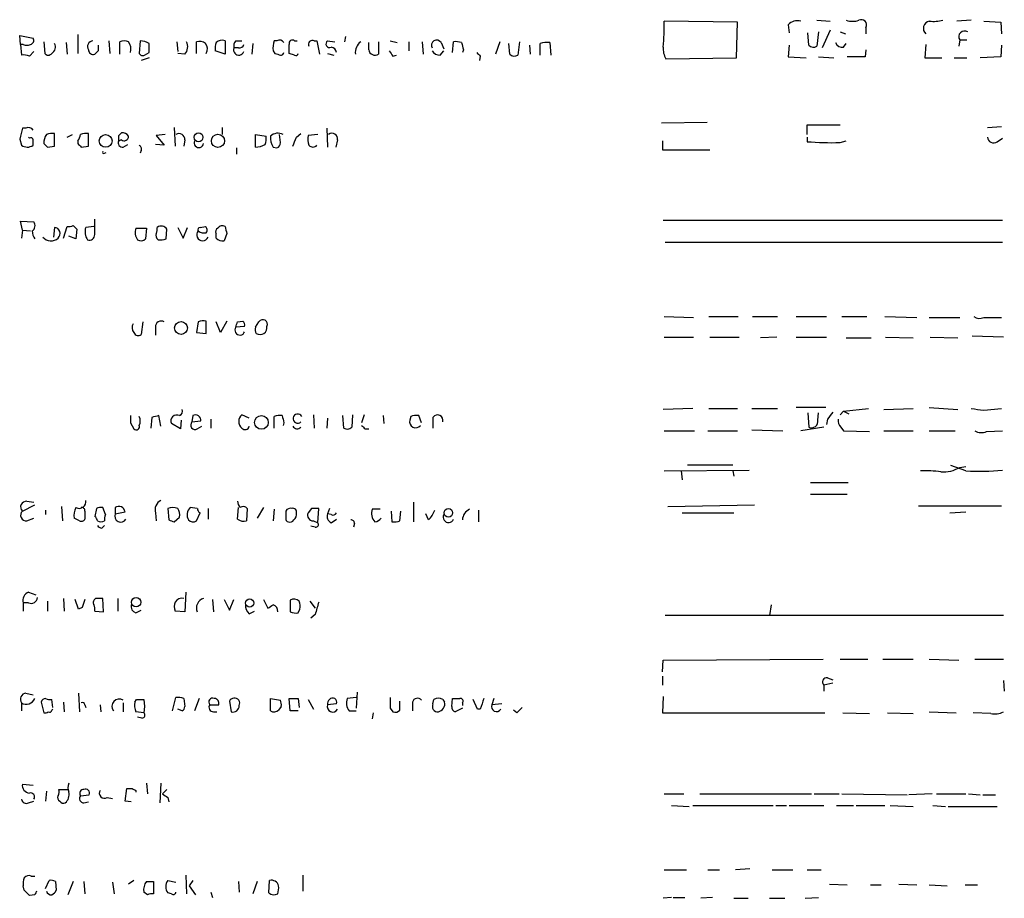
# Model space of a CAD drawing. Extents: x 0 to 1096, y 959 to 1837.
# Drawn here: x 934 to 1028, y 1620 to 1703 of the extents above; entities that cross this region are included whole.
import ezdxf

# ---------------------------------------------------------------- set-up
doc = ezdxf.new("R2010")
doc.units = 0
doc.header["$MEASUREMENT"] = 0
doc.layers.add('MAIN', color=5, linetype='CONTINUOUS')

msp = doc.modelspace()

# ---------------------------------------------------------------- linework, layer by layer
at = {"layer": 'MAIN'}
for p, q in [((1002.3687, 1702.7717), (995.426, 1702.8564)), ((1002.284, 1699.3851), (1002.3687, 1702.7717)), ((1007.1947, 1702.5177), (1007.2793, 1701.7557)), ((1009.904, 1702.9411), (1011.174, 1702.8564)), ((1024.5513, 1702.9411), (1023.1967, 1702.8564)), ((1025.7367, 1702.8564), (1027.3453, 1702.7717)), ((1027.3453, 1702.7717), (1027.43, 1701.6711)), ((939.8, 1701.5864), (939.8, 1699.8084)), ((1009.142, 1700.5704), (1009.0573, 1701.7557)), ((1010.0733, 1701.8404), (1009.904, 1700.4857)), ((1011.174, 1702.0097), (1010.412, 1700.3164)), ((1012.1053, 1701.8404), (1012.6133, 1701.6711)), ((1014.5607, 1702.2637), (1014.5607, 1701.6711)), ((934.3813, 1700.6551), (934.2967, 1701.5017)), ((934.2967, 1701.5017), (935.5667, 1701.2477)), ((934.3813, 1700.6551), (934.466, 1699.6391)), ((934.6353, 1700.6551), (934.3813, 1700.6551)), ((936.5827, 1700.9091), (936.6673, 1699.8084)), ((938.6993, 1700.8244), (938.784, 1699.7237)), ((942.7633, 1700.9937), (942.848, 1699.8084)), ((943.7793, 1699.7237), (943.7793, 1700.9091)), ((945.7267, 1700.9937), (945.642, 1699.8084)), ((949.198, 1700.9091), (949.2827, 1699.9777)), ((951.0607, 1699.8084), (951.0607, 1700.9091)), ((953.77, 1700.9937), (953.77, 1699.7237)), ((954.786, 1700.9937), (955.3787, 1700.9937)), ((956.3947, 1700.7397), (956.31, 1699.7237)), ((958.6807, 1700.9937), (958.4267, 1700.9937)), ((960.374, 1700.9937), (960.628, 1700.9937)), ((962.2367, 1700.9937), (962.4907, 1700.9937)), ((962.4907, 1700.9937), (962.7447, 1699.7237)), ((963.5067, 1700.9937), (964.184, 1700.9091)), ((965.2, 1701.4171), (965.1153, 1700.9091)), ((967.4013, 1700.1471), (967.4013, 1700.8244)), ((968.3327, 1700.9091), (968.3327, 1699.7237)), ((969.4333, 1700.9937), (970.1107, 1700.8244)), ((971.2113, 1700.9091), (971.2113, 1700.0624)), ((972.4813, 1700.9091), (972.566, 1699.7237)), ((974.2593, 1700.8244), (974.5133, 1700.2317)), ((975.36, 1699.8931), (975.4447, 1700.9091)), ((979.8473, 1700.9091), (979.424, 1699.7237)), ((980.7787, 1699.7237), (980.694, 1700.7397)), ((981.71, 1700.9091), (981.5407, 1699.6391)), ((983.6573, 1699.6391), (983.6573, 1700.7397)), ((984.5887, 1700.8244), (984.6733, 1699.6391)), ((1012.444, 1700.4011), (1012.698, 1700.7397)), ((1020.2333, 1700.6551), (1020.1487, 1699.3851)), ((1023.4507, 1701.0784), (1023.366, 1700.4857)), ((1023.4507, 1701.0784), (1024.128, 1701.0784)), ((935.228, 1699.5544), (935.6513, 1699.9777)), ((941.7473, 1700.0624), (941.4087, 1699.7237)), ((946.15, 1699.6391), (946.5733, 1699.8931)), ((949.96, 1699.7237), (949.2827, 1699.8084)), ((953.77, 1699.7237), (952.8387, 1700.0624)), ((955.04, 1700.3164), (954.6167, 1700.3164)), ((958.342, 1700.0624), (958.5113, 1699.8084)), ((960.374, 1699.6391), (959.866, 1699.8084)), ((963.5067, 1699.8084), (964.0993, 1699.6391)), ((974.1747, 1699.6391), (974.5133, 1700.0624)), ((976.376, 1700.1471), (976.2913, 1699.8931)), ((982.6413, 1700.5704), (982.726, 1699.7237)), ((1007.2793, 1700.5704), (1007.1947, 1699.4697)), ((1014.5607, 1700.1471), (1014.476, 1699.4697)), ((1027.43, 1700.5704), (1027.3453, 1699.4697)), ((946.5733, 1699.3851), (945.8113, 1699.1311)), ((969.6873, 1699.5544), (970.026, 1699.6391)), ((977.9847, 1699.5544), (977.9, 1699.1311)), ((995.5953, 1699.3004), (1002.284, 1699.3851)), ((1007.1947, 1699.4697), (1008.888, 1699.3851)), ((1010.0733, 1699.4697), (1011.5127, 1699.3851)), ((1014.476, 1699.4697), (1012.7827, 1699.4697)), ((1020.1487, 1699.3851), (1021.7573, 1699.3851)), ((1022.9427, 1699.3851), (1024.128, 1699.3851)), ((1027.3453, 1699.4697), (1025.398, 1699.3851)), ((995.172, 1693.2044), (999.49, 1693.2891)), ((934.8893, 1692.6964), (934.5507, 1692.6964)), ((937.5987, 1691.0031), (937.5987, 1692.1884)), ((940.816, 1691.0031), (940.816, 1692.1884)), ((943.6947, 1692.0191), (943.9487, 1692.2731)), ((948.944, 1692.7811), (949.0287, 1691.0031)), ((953.516, 1692.7811), (953.516, 1692.1037)), ((960.5433, 1691.8497), (960.9667, 1692.1884)), ((963.422, 1692.6964), (963.5067, 1690.9184)), ((1008.9727, 1692.1037), (1008.9727, 1693.0351)), ((1008.9727, 1693.0351), (1012.1053, 1693.0351)), ((1026.0753, 1692.7811), (1027.43, 1692.8657)), ((934.2967, 1691.6804), (934.466, 1691.0877)), ((935.228, 1691.7651), (935.1433, 1691.8497)), ((938.784, 1691.8497), (939.292, 1692.1037)), ((939.8, 1691.5111), (939.8, 1691.2571)), ((943.9487, 1691.5957), (943.6947, 1691.5111)), ((948.0973, 1692.1037), (947.2507, 1692.0191)), ((947.2507, 1692.0191), (948.0127, 1691.0877)), ((949.96, 1691.5957), (949.8753, 1691.0031)), ((956.6487, 1690.9184), (956.6487, 1692.1037)), ((956.6487, 1692.1037), (957.6647, 1691.9344)), ((959.0193, 1691.3417), (958.9347, 1692.1037)), ((962.5753, 1692.1037), (961.644, 1692.0191)), ((964.438, 1691.5957), (964.2687, 1690.9184)), ((995.2567, 1691.5111), (995.2567, 1690.6644)), ((1008.9727, 1691.8497), (1008.9727, 1691.4264)), ((1012.1053, 1691.3417), (1012.698, 1691.5111)), ((1027.0067, 1691.4264), (1027.5147, 1691.7651)), ((936.9213, 1690.9184), (937.5987, 1691.0031)), ((940.1387, 1690.9184), (940.816, 1691.0031)), ((942.34, 1690.3257), (942.5093, 1690.4104)), ((944.118, 1690.9184), (944.5413, 1691.1724)), ((945.8113, 1690.5797), (945.7267, 1690.3257)), ((948.0127, 1691.0877), (947.166, 1691.1724)), ((954.8707, 1690.8337), (954.8707, 1690.2411)), ((958.342, 1690.9184), (958.6807, 1690.8337)), ((995.2567, 1690.6644), (999.744, 1690.6644)), ((934.5507, 1683.0444), (934.3813, 1683.8911)), ((934.3813, 1683.8911), (935.6513, 1683.8064)), ((941.4087, 1682.6211), (941.4087, 1684.0604)), ((995.3413, 1683.9757), (1027.5147, 1683.9757)), ((934.5507, 1683.0444), (934.466, 1682.2824)), ((934.5507, 1683.0444), (935.3127, 1682.9597)), ((937.5987, 1683.2984), (937.514, 1682.3671)), ((938.4453, 1682.2824), (938.784, 1683.3831)), ((939.3767, 1683.4677), (939.7153, 1683.1291)), ((939.7153, 1683.1291), (939.6307, 1682.1977)), ((941.324, 1683.3831), (940.562, 1683.2984)), ((945.3033, 1683.2137), (946.3193, 1683.2137)), ((946.3193, 1683.2137), (946.2347, 1682.1977)), ((948.182, 1682.1977), (948.2667, 1683.1291)), ((949.2827, 1683.2984), (949.7907, 1682.2824)), ((949.7907, 1682.2824), (950.214, 1683.2984)), ((951.3993, 1683.2984), (951.9073, 1683.3831)), ((939.6307, 1682.1977), (938.9533, 1682.4517)), ((952.9233, 1682.2824), (952.9233, 1682.7057)), ((953.9393, 1682.7057), (953.6853, 1682.0284)), ((1027.5147, 1681.8591), (995.5107, 1681.8591)), ((995.426, 1674.8317), (998.22, 1674.7471)), ((999.6593, 1674.8317), (1002.4533, 1674.8317)), ((1003.808, 1674.8317), (1006.1787, 1674.8317)), ((1007.9567, 1674.8317), (1010.8353, 1674.8317)), ((1012.2747, 1674.8317), (1014.6453, 1674.8317)), ((1016.3387, 1674.8317), (1019.3867, 1674.7471)), ((1020.572, 1674.7471), (1023.4507, 1674.7471)), ((1025.7367, 1674.7471), (1027.43, 1674.7471)), ((945.9807, 1674.3237), (945.8113, 1673.1384)), ((947.166, 1673.8157), (947.166, 1673.0537)), ((951.23, 1674.3237), (951.0607, 1673.3077)), ((951.992, 1673.2231), (951.992, 1674.4084)), ((953.3467, 1673.3077), (952.9233, 1674.3237)), ((953.9393, 1674.4084), (953.3467, 1673.3077)), ((955.6327, 1673.9004), (954.786, 1673.8157)), ((954.9553, 1674.3237), (955.4633, 1674.4084)), ((956.6487, 1673.8157), (956.9873, 1674.3237)), ((951.0607, 1673.3077), (951.992, 1673.2231)), ((995.426, 1672.8844), (998.22, 1672.8844)), ((999.744, 1672.8844), (1002.538, 1672.8844)), ((1006.094, 1672.8844), (1004.57, 1672.7997)), ((1007.9567, 1672.8844), (1010.8353, 1672.8844)), ((1012.698, 1672.7997), (1015.0687, 1672.7997)), ((1016.4233, 1672.8844), (1019.048, 1672.7997)), ((1020.6567, 1672.8844), (1023.2813, 1672.7997)), ((1027.5993, 1672.8844), (1024.636, 1672.9691)), ((998.1353, 1666.1111), (995.3413, 1666.0264)), ((999.6593, 1666.1111), (1002.3687, 1666.1111)), ((1003.7233, 1666.1111), (1006.1787, 1666.1111)), ((1010.7507, 1666.1957), (1007.9567, 1666.1957)), ((1012.444, 1665.8571), (1014.8147, 1666.1111)), ((1016.254, 1666.0264), (1019.048, 1666.1111)), ((1020.572, 1666.1957), (1023.2813, 1666.0264)), ((1025.7367, 1665.9417), (1027.43, 1666.1111)), ((946.8273, 1665.2644), (946.7427, 1664.2484)), ((947.674, 1664.4177), (947.5047, 1665.4337)), ((950.722, 1665.4337), (950.6373, 1664.8411)), ((956.056, 1665.1797), (955.3787, 1665.5184)), ((958.4267, 1664.2484), (958.4267, 1665.3491)), ((962.152, 1665.5184), (962.2367, 1664.2484)), ((963.5067, 1665.1797), (963.422, 1664.2484)), ((965.0307, 1664.2484), (964.946, 1665.4337)), ((965.8773, 1665.5184), (965.7927, 1664.3331)), ((966.978, 1665.5184), (966.724, 1664.7564)), ((968.756, 1665.4337), (968.8407, 1664.6717)), ((971.3807, 1665.3491), (971.296, 1665.0104)), ((972.3967, 1664.7564), (972.1427, 1665.4337)), ((973.4973, 1665.2644), (973.4973, 1664.2484)), ((1009.0573, 1665.6877), (1009.142, 1664.3331)), ((1009.9887, 1665.0104), (1010.0733, 1665.6877)), ((1012.1053, 1665.5184), (1012.444, 1665.8571)), ((1012.444, 1665.8571), (1012.952, 1665.6031)), ((944.7953, 1664.7564), (945.134, 1664.1637)), ((949.5367, 1664.1637), (948.69, 1664.6717)), ((949.6213, 1665.0104), (949.5367, 1664.1637)), ((950.6373, 1664.8411), (951.484, 1664.9257)), ((951.1453, 1664.1637), (951.5687, 1664.4177)), ((952.4153, 1665.0951), (952.4153, 1664.2484)), ((959.358, 1664.7564), (959.2733, 1664.5024)), ((967.0627, 1664.1637), (967.4013, 1664.1637)), ((1010.5813, 1664.3331), (1008.38, 1663.9944)), ((1010.92, 1665.0951), (1010.8353, 1664.5871)), ((1012.19, 1664.3331), (1012.444, 1663.9944)), ((995.426, 1663.9944), (998.3047, 1663.9944)), ((999.5747, 1663.9944), (1002.3687, 1663.9944)), ((1003.7233, 1664.0791), (1006.6867, 1663.9944)), ((1012.444, 1663.9944), (1014.8993, 1663.9097)), ((1016.254, 1663.9944), (1019.048, 1663.9944)), ((1020.572, 1663.9944), (1023.0273, 1663.9944)), ((1025.9907, 1663.9097), (1027.5147, 1663.9944)), ((997.6273, 1660.7771), (1001.9453, 1660.7771)), ((1024.0433, 1660.1844), (1022.604, 1660.6924)), ((1023.4507, 1660.5231), (1024.0433, 1660.6077)), ((995.426, 1660.1844), (1003.4693, 1660.2691)), ((997.0347, 1660.1844), (997.1193, 1659.3377)), ((1001.9453, 1660.1844), (1002.03, 1659.6764)), ((1009.3113, 1659.0837), (1012.8673, 1659.0837)), ((1009.3113, 1657.9831), (1012.7827, 1657.9831)), ((934.5507, 1656.3744), (935.736, 1656.9671)), ((934.974, 1657.3057), (935.6513, 1657.2211)), ((938.276, 1656.7977), (938.3607, 1655.4431)), ((942.4247, 1656.0357), (942.1707, 1656.7131)), ((943.356, 1656.7131), (943.356, 1656.1204)), ((951.1453, 1656.6284), (950.468, 1656.7131)), ((954.9553, 1655.6124), (955.04, 1656.7131)), ((957.4107, 1656.7131), (956.818, 1655.6971)), ((971.6347, 1657.2211), (971.6347, 1655.3584)), ((995.7647, 1656.7977), (1003.9773, 1656.9671)), ((1019.556, 1656.8824), (1027.43, 1656.8824)), ((936.752, 1656.4591), (936.752, 1656.0357)), ((940.4773, 1656.3744), (940.4773, 1655.6124)), ((941.578, 1656.6284), (941.4087, 1655.8664)), ((943.356, 1656.1204), (944.2873, 1656.2897)), ((947.166, 1656.2051), (947.2507, 1655.4431)), ((948.3513, 1656.6284), (948.436, 1655.5277)), ((948.944, 1655.3584), (949.452, 1655.7817)), ((951.0607, 1655.4431), (951.3993, 1656.2051)), ((952.1613, 1656.6284), (952.1613, 1655.6124)), ((955.8867, 1656.6284), (955.802, 1655.4431)), ((958.4267, 1656.5437), (958.342, 1655.4431)), ((961.9827, 1656.6284), (961.644, 1656.2051)), ((962.5753, 1655.2737), (962.66, 1656.6284)), ((963.676, 1656.6284), (963.5067, 1656.1204)), ((963.8453, 1656.0357), (963.5067, 1656.1204)), ((968.502, 1656.5437), (967.74, 1656.5437)), ((969.518, 1656.3744), (969.6027, 1655.3584)), ((970.3647, 1655.4431), (970.4493, 1656.3744)), ((973.074, 1655.5277), (972.82, 1656.1204)), ((977.8153, 1656.4591), (977.8153, 1655.3584)), ((997.1193, 1656.2051), (1002.03, 1656.2051)), ((1022.5193, 1656.2051), (1024.0433, 1656.2897)), ((934.974, 1655.4431), (935.6513, 1655.6971)), ((939.9693, 1655.4431), (939.4613, 1655.6971)), ((942.086, 1654.7657), (942.34, 1655.0197)), ((962.3213, 1654.8504), (961.898, 1654.9351)), ((962.152, 1655.4431), (962.5753, 1655.2737)), ((963.8453, 1655.2737), (964.3533, 1655.6124)), ((966.0467, 1655.1891), (965.962, 1654.8504)), ((935.1433, 1648.6697), (935.8207, 1648.4157)), ((950.0447, 1648.6697), (949.96, 1646.8071)), ((935.1433, 1647.6537), (934.6353, 1647.6537)), ((934.6353, 1647.6537), (934.6353, 1646.8917)), ((936.9213, 1647.8231), (936.9213, 1646.8917)), ((938.4453, 1648.0771), (938.53, 1646.8917)), ((939.8847, 1647.0611), (939.546, 1647.9924)), ((942.2553, 1646.8071), (942.1707, 1648.0771)), ((943.61, 1648.0771), (943.61, 1646.8917)), ((952.5847, 1647.9924), (952.6693, 1646.8071)), ((953.6853, 1647.9924), (954.1933, 1646.9764)), ((954.1933, 1646.9764), (954.6167, 1647.9924)), ((957.4107, 1647.9924), (957.834, 1647.1457)), ((959.9507, 1647.9077), (959.9507, 1646.8071)), ((961.8133, 1647.8231), (962.3213, 1647.1457)), ((1005.586, 1647.4844), (1005.4167, 1646.4684)), ((940.2233, 1647.2304), (939.8847, 1647.0611)), ((941.4087, 1646.8917), (942.2553, 1646.8071)), ((945.3033, 1646.7224), (945.8113, 1646.9764)), ((949.96, 1646.8071), (949.0287, 1646.8917)), ((956.056, 1646.6377), (956.564, 1646.8917)), ((960.7127, 1646.7224), (960.882, 1647.0611)), ((962.3213, 1646.5531), (961.898, 1646.2144)), ((1027.5993, 1646.4684), (995.5107, 1646.4684)), ((995.2567, 1641.1344), (995.3413, 1642.2351)), ((995.3413, 1642.2351), (1010.4967, 1642.3197)), ((1012.1053, 1642.3197), (1014.73, 1642.3197)), ((1016.1693, 1642.3197), (1019.048, 1642.3197)), ((1020.572, 1642.3197), (1023.366, 1642.2351)), ((1024.89, 1642.3197), (1027.5993, 1642.3197)), ((995.2567, 1640.7111), (995.2567, 1639.8644)), ((1011.428, 1640.0337), (1010.5813, 1639.8644)), ((1010.92, 1640.5417), (1011.428, 1640.3724)), ((1027.5993, 1640.2877), (1027.684, 1639.2717)), ((934.8893, 1639.1024), (935.5667, 1638.9331)), ((939.8847, 1639.1024), (939.9693, 1637.3244)), ((966.3007, 1639.1871), (966.216, 1637.6631)), ((1010.5813, 1639.8644), (1010.5813, 1639.2717)), ((934.466, 1638.1711), (934.466, 1637.4091)), ((936.3287, 1638.2557), (936.5827, 1637.2397)), ((937.4293, 1637.7477), (937.3447, 1638.5097)), ((938.4453, 1638.2557), (938.53, 1637.3244)), ((944.118, 1638.1711), (944.118, 1637.3244)), ((945.2187, 1638.2557), (945.388, 1638.5097)), ((946.0653, 1638.5097), (946.15, 1637.8324)), ((948.7747, 1637.4091), (949.1133, 1638.6791)), ((949.8753, 1638.5944), (949.96, 1637.8324)), ((951.3147, 1638.5944), (950.8913, 1637.4091)), ((954.1933, 1638.3404), (954.3627, 1637.3244)), ((958.088, 1638.5944), (959.0193, 1638.4251)), ((958.088, 1637.4091), (958.088, 1638.5944)), ((959.9507, 1637.4091), (959.866, 1638.5944)), ((960.7127, 1638.5944), (960.7973, 1637.7477)), ((961.644, 1638.5097), (962.152, 1637.5784)), ((964.3533, 1638.0864), (963.5067, 1638.0017)), ((966.216, 1638.6791), (965.3693, 1638.5944)), ((970.3647, 1637.4937), (970.3647, 1638.3404)), ((971.55, 1638.2557), (971.55, 1637.4091)), ((973.4973, 1638.0864), (973.582, 1638.5097)), ((974.4287, 1638.5097), (974.598, 1638.2557)), ((975.2753, 1637.8324), (975.36, 1638.5944)), ((976.2913, 1638.1711), (976.2913, 1637.9171)), ((977.7307, 1637.5784), (977.3073, 1638.5097)), ((979.2547, 1638.5944), (979.0853, 1638.0017)), ((980.0167, 1638.0864), (979.0853, 1638.0017)), ((995.3413, 1638.7637), (995.2567, 1637.2397)), ((937.3447, 1637.4937), (937.4293, 1637.5784)), ((940.4773, 1638.0017), (940.562, 1637.7477)), ((941.9167, 1638.0017), (942.0013, 1637.3244)), ((946.0653, 1637.2397), (945.3033, 1637.3244)), ((946.15, 1637.8324), (946.0653, 1637.2397)), ((949.706, 1637.4091), (949.2827, 1637.5784)), ((952.3307, 1638.0017), (953.1773, 1638.0017)), ((952.6693, 1637.3244), (953.008, 1637.3244)), ((959.104, 1637.8324), (958.85, 1637.4937)), ((960.7127, 1637.4091), (959.9507, 1637.4091)), ((965.5387, 1637.4091), (966.216, 1637.4091)), ((967.8247, 1637.2397), (967.74, 1636.6471)), ((969.4333, 1637.6631), (969.6873, 1637.3244)), ((976.2913, 1637.6631), (975.614, 1637.3244)), ((977.9847, 1637.5784), (977.7307, 1637.5784)), ((981.456, 1637.2397), (981.1173, 1637.4937)), ((995.2567, 1637.2397), (1010.666, 1637.2397)), ((1012.3593, 1637.2397), (1014.8993, 1637.1551)), ((1016.5927, 1637.2397), (1019.048, 1637.1551)), ((1020.572, 1637.3244), (1023.112, 1637.2397)), ((1026.414, 1637.1551), (1024.7207, 1637.2397)), ((945.896, 1636.7317), (945.4727, 1636.8164)), ((946.3193, 1630.5511), (946.404, 1629.5351)), ((947.674, 1630.5511), (947.5893, 1628.6884)), ((934.5507, 1630.4664), (935.5667, 1630.3817)), ((936.8367, 1629.7891), (936.752, 1628.8577)), ((938.022, 1629.9584), (938.8687, 1629.9584)), ((944.2873, 1628.8577), (944.4567, 1630.0431)), ((945.3033, 1629.8737), (945.3033, 1629.7044)), ((948.2667, 1629.9584), (947.8433, 1629.5351)), ((935.1433, 1628.6884), (935.6513, 1628.8577)), ((940.054, 1629.3657), (940.9007, 1629.4504)), ((940.3927, 1628.6884), (940.816, 1628.7731)), ((942.594, 1629.1964), (943.102, 1629.1117)), ((944.88, 1628.7731), (944.2873, 1628.8577)), ((948.3513, 1629.1964), (948.436, 1628.7731)), ((995.426, 1629.5351), (997.2887, 1629.5351)), ((998.8127, 1629.5351), (1009.396, 1629.5351)), ((1009.65, 1629.5351), (1012.0207, 1629.5351)), ((1012.2747, 1629.5351), (1018.4553, 1629.4504)), ((1020.826, 1629.5351), (1018.6247, 1629.4504)), ((1021.2493, 1629.5351), (1024.0433, 1629.5351)), ((1024.2973, 1629.5351), (1025.398, 1629.4504)), ((1025.652, 1629.4504), (1026.8373, 1629.4504)), ((996.1033, 1628.4344), (997.7967, 1628.3497)), ((998.1353, 1628.4344), (1005.7553, 1628.4344)), ((1006.0093, 1628.4344), (1007.0253, 1628.4344)), ((1007.2793, 1628.4344), (1010.5813, 1628.4344)), ((1011.7667, 1628.4344), (1013.3753, 1628.4344)), ((1013.6293, 1628.4344), (1016.3387, 1628.4344)), ((1016.8467, 1628.4344), (1019.048, 1628.3497)), ((1020.9107, 1628.4344), (1022.096, 1628.3497)), ((1022.35, 1628.3497), (1027.0067, 1628.3497)), ((995.426, 1622.3384), (997.5427, 1622.3384)), ((999.5747, 1622.3384), (1000.6753, 1622.3384)), ((1003.554, 1622.4231), (1002.1993, 1622.3384)), ((1005.6707, 1622.3384), (1007.618, 1622.3384)), ((1008.9727, 1622.3384), (1010.3273, 1622.3384)), ((935.3973, 1621.7457), (935.736, 1621.7457)), ((936.752, 1620.5604), (937.0907, 1621.3224)), ((937.6833, 1621.2377), (937.768, 1620.3911)), ((939.3767, 1621.2377), (938.8687, 1619.9677)), ((940.3927, 1621.2377), (940.4773, 1620.0524)), ((945.134, 1621.3224), (944.626, 1620.9837)), ((946.3193, 1621.2377), (946.9967, 1621.2377)), ((946.9967, 1621.2377), (946.9967, 1620.0524)), ((948.3513, 1621.3224), (949.1133, 1621.1531)), ((950.0447, 1621.8304), (950.1293, 1620.0524)), ((950.722, 1621.3224), (950.3833, 1620.8144)), ((955.04, 1621.2377), (955.1247, 1620.2217)), ((956.818, 1621.2377), (956.3947, 1620.0524)), ((957.9187, 1620.1371), (958.0033, 1621.3224)), ((961.136, 1621.8304), (961.136, 1620.3064)), ((934.72, 1620.3911), (934.6353, 1620.8144)), ((943.102, 1621.1531), (943.2713, 1620.0524)), ((950.3833, 1620.8144), (950.976, 1619.9677)), ((1011.0893, 1620.9837), (1012.7827, 1620.8991)), ((1014.984, 1620.8991), (1016, 1620.8991)), ((1017.6933, 1620.9837), (1019.3867, 1620.8991)), ((1020.572, 1620.8991), (1022.2653, 1620.8144)), ((1023.9587, 1620.8991), (1025.144, 1620.8991)), ((935.736, 1619.9677), (935.228, 1619.8831)), ((946.404, 1619.9677), (946.0653, 1620.2217)), ((948.69, 1620.0524), (948.3513, 1620.1371)), ((952.4153, 1620.2217), (952.5847, 1619.7137)), ((996.1033, 1619.7137), (995.3413, 1619.6291)), ((996.2727, 1619.7137), (997.3733, 1619.7137)), ((999.998, 1619.7137), (998.8973, 1619.6291)), ((1002.03, 1619.6291), (1003.3847, 1619.6291)), ((1005.4167, 1619.6291), (1006.856, 1619.6291)), ((1008.8033, 1619.6291), (1010.0733, 1619.7137))]:
    msp.add_line(p, q, dxfattribs=at)
for centre, radius in [((951.2571, 1691.8389), 0.4243), ((942.4474, 1691.4972), 0.6073), ((953.1037, 1691.4994), 0.6268), ((949.6002, 1673.7474), 0.6094), ((957.2245, 1664.7909), 0.65), ((974.9541, 1656.2009), 0.4065), ((945.3413, 1647.726), 0.4452), ((956.1091, 1647.6485), 0.3886)]:
    msp.add_circle(centre, radius, dxfattribs=at)
for centre, radius, start, end in [((972.1066, 1702.4317), 23.3233, 355.005318, 1.043373), ((1008.0414, 1701.7981), 1.1111, 72.258079, 139.639196), ((1013.2907, 1704.9722), 2.1158, 253.732105, 286.265296), ((1014.1232, 1702.5036), 0.499, 331.262154, 118.737847), ((1020.6888, 1702.182), 0.6844, 99.825646, 228.280956), ((1020.9107, 1707.3416), 4.498, 265.681504, 281.949474), ((1023.9141, 1701.377), 0.5513, 57.203575, 212.796425), ((934.974, 1701.29), 0.7196, 241.921424, 298.078576), ((935.2422, 1701.036), 0.3874, 280.48609, 33.119959), ((937.0061, 1700.401), 0.6825, 299.742799, 29.750087), ((941.2725, 1700.448), 0.5467, 93.481543, 213.390701), ((944.2026, 1699.8921), 1.1016, 67.396939, 112.59826), ((943.6949, 1700.2318), 1.1514, 342.891783, 36.032861), ((945.7349, 1699.4831), 1.5106, 56.288893, 90.311016), ((734.9233, 1700.3164), 211.6504, 359.885409, 0.114591), ((949.1555, 1700.4434), 1.0794, 318.18441, 25.558508), ((951.3146, 1699.9776), 0.9655, 52.127098, 105.246791), ((951.277, 1700.2129), 0.8215, 330.501672, 39.888624), ((954.4051, 1700.2742), 1.5807, 159.629778, 187.700518), ((953.4737, 1700.2739), 0.7785, 67.625871, 134.994796), ((955.3785, 1700.4858), 0.7804, 139.396316, 192.536771), ((955.1078, 1700.765), 0.4537, 261.405541, 345.982133), ((960.0977, 1700.3722), 1.7828, 159.598172, 190.007049), ((958.9347, 1700.5703), 0.4937, 30.975698, 120.959776), ((960.1623, 1700.7609), 0.3146, 47.717737, 199.650149), ((748.166, 1700.2318), 211.7004, 359.885409, 0.114564), ((962.0673, 1700.6551), 0.3786, 63.421413, 206.578587), ((963.6855, 1700.7028), 0.3414, 121.576722, 297.908613), ((967.4224, 1699.872), 1.2995, 127.055954, 186.552466), ((973.836, 1700.5704), 0.4937, 30.965747, 210.965747), ((975.6561, 1699.3409), 1.5824, 69.637627, 97.677432), ((1145.5868, 1742.8034), 174.5046, 193.919653, 194.148876), ((984.3346, 1698.4554), 2.3826, 83.877836, 106.515207), ((1012.2847, 1701.0119), 0.6312, 197.280921, 284.617437), ((934.6774, 1698.0709), 1.5824, 69.637627, 97.677432), ((937.006, 1700.0626), 0.4235, 216.888839, 323.111161), ((941.277, 1700.1659), 0.4614, 182.33528, 286.58506), ((1068.7472, 1700.3164), 127.0002, 179.885409, 180.114592), ((945.9806, 1699.9776), 0.3785, 206.551513, 296.585359), ((955.0769, 1700.132), 0.4958, 158.164253, 341.864758), ((1001.0878, 1826.7161), 133.8593, 251.453817, 251.683013), ((959.0618, 1699.9353), 0.2992, 261.834695, 351.891564), ((960.501, 1699.8084), 0.2117, 233.124688, 0), ((963.7605, 1699.8083), 0.5988, 8.140927, 81.859073), ((968.0082, 1700.2459), 0.6148, 189.246327, 301.857207), ((1096.5179, 1784.4583), 152.6259, 213.57026, 213.799443), ((974.1112, 1700.4222), 0.7857, 207.253168, 274.635856), ((1062.4903, 1784.3987), 119.7487, 224.885409, 225.114592), ((981.2141, 1700.1713), 0.6244, 225.791579, 301.536569), ((996.963, 1700.1957), 1.6347, 172.781512, 213.208863), ((1009.5774, 1701.0178), 0.6243, 225.77878, 301.541369), ((1188.4235, 1628.6885), 261.8175, 165.849176, 166.078359), ((935.1433, 1692.2729), 0.4938, 30.979674, 120.953808), ((937.3869, 1690.6235), 1.5792, 82.29219, 110.390429), ((940.6042, 1690.6235), 1.5792, 82.29219, 110.390429), ((944.0333, 1691.5958), 0.6826, 29.738635, 97.11981), ((949.4097, 1691.6381), 0.5519, 355.594129, 122.480746), ((958.7918, 1691.2412), 0.9878, 60.827086, 135.434734), ((963.93, 1691.7086), 0.5204, 347.469998, 130.604877), ((935.355, 1691.5958), 0.2117, 359.972935, 126.875312), ((808.5667, 1691.3417), 127.0003, 359.885409, 0.114591), ((938.0933, 1691.2653), 1.5106, 146.288893, 180.311016), ((1021.4144, 1775.7252), 119.7133, 224.876948, 225.106165), ((939.097, 1692.1631), 0.9588, 317.155503, 356.448267), ((1024.6443, 1775.7627), 119.7487, 224.885409, 225.114592), ((944.0352, 1691.3067), 0.3971, 149.023872, 282.037306), ((816.6947, 1691.7651), 127.0003, 359.885409, 0.114591), ((944.2026, 1691.9345), 0.4234, 233.151755, 359.986468), ((951.2946, 1691.3172), 0.4475, 154.322519, 352.28097), ((956.0965, 1691.723), 1.5824, 339.637627, 7.677432), ((959.3999, 1691.7226), 1.3289, 170.829003, 217.241562), ((958.5705, 1691.274), 0.4539, 284.051552, 8.578205), ((748.724, 1776.0764), 227.9508, 338.086333, 338.315516), ((964.013, 1691.765), 2.3826, 173.877836, 196.515207), ((1011.3444, 1721.1729), 29.8409, 265.441428, 271.461118), ((1026.668, 1691.9175), 0.5966, 186.5258, 304.593107), ((935.0164, 1691.8532), 0.9428, 234.283594, 305.711472), ((942.2554, 1690.4104), 0.1198, 135, 314.966157), ((945.4728, 1690.7491), 0.3785, 333.414641, 63.448488), ((956.7334, 1692.442), 1.526, 266.818087, 303.696316), ((962.1097, 1691.4263), 0.5097, 221.627938, 318.372062), ((935.1626, 1683.4638), 0.5968, 302.358529, 35.03213), ((936.7525, 1682.9599), 1.2705, 180.009019, 216.863584), ((937.5434, 1682.7155), 0.5854, 312.286197, 84.580542), ((938.9535, 1684.3143), 0.9465, 259.683783, 296.559637), ((941.8324, 1682.8751), 1.3391, 161.571817, 214.6846), ((946.4887, 1682.8328), 1.2451, 162.186431, 215.312465), ((946.4041, 1683.1289), 0.9465, 333.440363, 10.316217), ((947.7163, 1682.7479), 0.6695, 34.705978, 124.687035), ((951.6476, 1682.5879), 0.5591, 138.320507, 336.740862), ((951.3993, 1683.0867), 0.2116, 90, 216.875312), ((951.7803, 1683.6369), 0.8726, 230.902319, 284.041021), ((951.6804, 1683.0483), 0.4044, 320.386678, 55.873798), ((953.262, 1682.875), 0.3787, 116.558284, 206.558284), ((953.516, 1682.9598), 0.4936, 59.034253, 149.044206), ((1123.1986, 1725.3679), 174.5531, 193.917671, 194.146862), ((937.2578, 1683.0065), 0.993, 220.081861, 313.180014), ((940.9158, 1682.5728), 0.4953, 248.132005, 5.59663), ((945.7993, 1682.6454), 0.6245, 238.468229, 314.202024), ((947.7796, 1682.5363), 0.5554, 162.240393, 229.644897), ((947.6318, 1683.6795), 1.5807, 262.299482, 290.370222), ((953.5161, 1682.7908), 0.7809, 220.61721, 282.512892), ((957.3597, 1674.0965), 0.4362, 333.282207, 148.612772), ((1025.3407, 1675.5565), 0.9011, 233.547217, 296.070252), ((945.6739, 1673.7893), 0.7235, 149.692258, 221.733506), ((947.7163, 1673.8581), 0.5519, 57.519254, 184.405871), ((951.7802, 1672.8435), 1.5792, 82.29219, 110.390429), ((955.1832, 1673.5517), 0.4769, 146.389899, 340.485991), ((827.8782, 1716.3922), 133.8594, 341.45383, 341.683027), ((955.1669, 1674.0273), 0.4828, 344.760495, 52.126057), ((957.5795, 1673.6462), 0.9461, 169.679445, 206.565051), ((957.0854, 1673.7957), 0.6721, 238.412042, 8.96199), ((945.5291, 1673.4488), 0.4195, 199.652905, 312.275527), ((1067.494, 1962.3761), 299.361, 261.752591, 261.981774), ((1114.1452, 1665.095), 169.3502, 179.885409, 180.114558), ((944.6677, 1664.9258), 1.0623, 336.511757, 23.483296), ((989.4924, 1495.9933), 174.5652, 103.917664, 104.146839), ((949.198, 1664.9257), 0.568, 63.434949, 206.565051), ((949.2824, 1665.8571), 0.4561, 291.829402, 21.785083), ((950.9675, 1664.9765), 0.519, 354.38278, 118.234203), ((955.8725, 1664.8834), 0.8044, 127.869986, 232.130014), ((958.9769, 1663.8673), 1.5806, 82.299482, 110.370222), ((1128.6159, 1707.4244), 174.5531, 193.919662, 194.148821), ((960.6638, 1665.1526), 0.4345, 26.889419, 314.198061), ((971.9733, 1663.4851), 1.9559, 85.031528, 107.636421), ((973.9288, 1664.9776), 0.5182, 344.727426, 146.389676), ((1180.4829, 1538.4459), 211.6403, 143.014163, 143.243367), ((945.3457, 1664.3965), 0.3147, 227.717737, 19.667298), ((950.9477, 1664.5447), 0.4292, 136.321685, 297.412843), ((955.6793, 1664.4855), 0.3829, 218.264816, 349.79691), ((960.6174, 1664.6611), 0.4791, 210.531027, 316.801267), ((965.3573, 1664.7805), 0.6243, 238.458631, 314.22122), ((1051.5933, 1749.033), 119.7841, 224.885442, 225.114558), ((971.8532, 1664.8547), 0.5785, 164.387889, 322.480325), ((1009.396, 1664.8835), 0.6062, 245.2275, 12.084854), ((1012.6981, 1664.9258), 0.7807, 167.475173, 229.394725), ((1025.5251, 1665.0534), 1.2348, 239.04818, 292.151227), ((1021.9539, 1662.8637), 2.7783, 264.190908, 302.598677), ((1020.2754, 1650.4021), 9.7978, 81.800842, 93.218594), ((1025.2284, 1682.7942), 22.6408, 266.999569, 275.795679), ((934.9267, 1656.7653), 0.5424, 84.997777, 226.113052), ((940.8165, 1655.9933), 1.3872, 148.741564, 192.329), ((939.9416, 1657.2646), 0.6331, 240.588511, 11.462588), ((940.181, 1656.4168), 0.2993, 351.856362, 98.124688), ((942.0015, 1655.7809), 0.9474, 79.712462, 116.551528), ((943.6929, 1656.2182), 0.5987, 6.859117, 124.244825), ((948.1609, 1656.4802), 1.0322, 118.143992, 195.456665), ((948.817, 1655.3998), 1.3139, 69.240821, 110.759179), ((951.1526, 1656.0105), 0.981, 134.256584, 209.484069), ((955.9123, 1657.3651), 0.9588, 183.551733, 222.844497), ((955.4986, 1656.2754), 0.5247, 42.288382, 123.462909), ((934.9267, 1655.9835), 0.5424, 133.886948, 275.002223), ((941.1118, 1655.4004), 0.5525, 4.432107, 57.497791), ((943.2699, 1655.6125), 0.9452, 153.402419, 190.324365), ((943.877, 1655.8925), 0.5687, 156.374084, 330.496276), ((948.5209, 1656.0358), 0.9651, 344.735509, 37.879149), ((951.6962, 1656.6711), 0.5525, 184.432108, 237.497791), ((1128.8272, 1656.0357), 169.3002, 179.885375, 180.114592), ((959.9929, 1656.1064), 0.5373, 76.31553, 150.07521), ((960.2188, 1656.3039), 0.3392, 343.066164, 106.933836), ((959.9424, 1656.0441), 0.6221, 303.891866, 14.999051), ((962.1519, 1655.9934), 0.5503, 157.372926, 270.010412), ((962.3213, 1487.3285), 169.3002, 89.885375, 90.114591), ((964.0992, 1655.8663), 0.6447, 156.787406, 246.807244), ((964.0146, 1656.3744), 0.3787, 243.441716, 333.441716), ((968.7194, 1656.1337), 1.0618, 157.284662, 226.904449), ((971.1976, 1657.376), 2.6338, 315.432244, 339.627527), ((974.9672, 1655.7982), 0.5123, 152.379501, 338.738493), ((977.422, 1655.5076), 1.1309, 113.629668, 178.981583), ((940.1387, 1655.7816), 0.3785, 243.414641, 333.448488), ((942.0014, 1656.0352), 0.6821, 240.229073, 299.763636), ((942.1287, 1655.3166), 0.5525, 212.502209, 265.567893), ((991.0175, 1782.4504), 133.8752, 251.45383, 251.682999), ((950.7341, 1655.9753), 0.6244, 225.791579, 301.536569), ((955.5479, 1656.3744), 0.9653, 232.12814, 285.261365), ((959.8237, 1655.6548), 0.2994, 171.878017, 261.859073), ((959.9506, 1655.6972), 0.3787, 243.44848, 333.414653), ((962.3778, 1655.1043), 0.2602, 257.454468, 40.620402), ((965.7504, 1655.2314), 0.2993, 351.875312, 98.143638), ((967.8953, 1656.2191), 0.8663, 276.541767, 322.947565), ((969.8145, 1656.9233), 1.5792, 262.29219, 290.390429), ((935.4115, 1647.9006), 0.8145, 109.224648, 197.645249), ((935.3603, 1648.2516), 0.6361, 250.052295, 351.874993), ((1130.8651, 1584.1065), 200.8206, 161.450478, 161.679643), ((941.705, 1647.6961), 0.4359, 119.058434, 209.058435), ((940.4765, 1647.0609), 0.9474, 349.712463, 26.551528), ((941.832, 1478.7272), 169.3502, 89.885409, 90.114591), ((945.4908, 1647.3251), 0.6312, 165.382563, 252.71908), ((950.0444, 1647.315), 1.1004, 157.370923, 202.624271), ((949.6779, 1647.343), 0.7601, 74.949147, 148.65619), ((951.9758, 1647.1928), 0.9157, 105.051525, 204.911052), ((956.7031, 1647.3877), 0.9905, 174.397613, 229.212375), ((873.4207, 1774.3035), 152.6261, 303.578069, 303.807272), ((958.1185, 1646.8738), 0.6502, 354.112295, 69.895686), ((960.3267, 1647.3922), 0.6381, 42.478454, 126.106598), ((959.3171, 1647.2729), 1.5792, 352.29219, 20.390429), ((1258.7989, 1562.4755), 308.1688, 163.938084, 164.16728), ((960.4587, 1647.9073), 1.2118, 245.215613, 282.09905), ((1010.8353, 1640.1607), 0.3903, 77.466416, 229.395521), ((934.957, 1638.5098), 0.5965, 96.517348, 214.59856), ((934.9129, 1638.9472), 0.8955, 240.065464, 336.798889), ((936.7579, 1638.1531), 0.4413, 90.765975, 166.555777), ((937.1755, 1639.4419), 0.9474, 243.448472, 280.287538), ((940.2657, 1638.0018), 0.2116, 359.972923, 126.875312), ((943.7391, 1637.8376), 0.6991, 57.180567, 217.800948), ((946.9757, 1637.9458), 1.7841, 169.997043, 200.383144), ((945.7267, 1807.8096), 169.3002, 269.885375, 270.114592), ((949.3247, 1637.1109), 1.5824, 69.637627, 97.677432), ((952.6016, 1638.2557), 0.3714, 65.774365, 223.155907), ((952.7352, 1638.1335), 0.4613, 343.399492, 87.664214), ((954.659, 1638.1288), 0.5059, 335.547609, 155.55792), ((958.1737, 1638.0019), 0.9456, 349.674018, 26.586729), ((960.2894, 1850.2941), 211.7001, 269.885408, 270.114565), ((964.0022, 1638.1188), 0.5091, 69.080445, 193.296579), ((963.8878, 1638.2135), 0.4825, 344.728219, 52.130224), ((966.491, 1638.15), 1.2065, 158.387304, 217.883313), ((1223.4331, 1638.1711), 254.0003, 179.885409, 180.114592), ((972.0157, 1638.1286), 0.4828, 37.890597, 164.734471), ((973.9545, 1637.8409), 0.519, 151.765797, 275.61722), ((974.0053, 1637.6636), 0.9461, 63.415991, 116.578593), ((973.8362, 1638.0863), 0.7804, 282.513678, 12.536771), ((975.6987, 1807.8943), 169.3002, 269.885375, 270.114592), ((976.0938, 1638.3405), 0.2601, 319.379598, 102.545532), ((1232.1688, 1553.4315), 267.7504, 161.453857, 161.683026), ((936.7096, 1637.7056), 0.4829, 254.763614, 307.866658), ((937.133, 1637.4937), 0.2116, 233.124688, 0), ((945.89, 1637.0159), 0.2843, 271.209443, 51.928805), ((949.4098, 1637.8747), 0.5518, 302.463229, 355.603684), ((952.6693, 1637.7477), 0.4233, 143.124688, 270), ((954.5142, 1637.9158), 0.6105, 255.631426, 0.122006), ((958.4146, 1637.9414), 0.6245, 238.468229, 314.202024), ((963.9862, 1637.8205), 0.5126, 159.29874, 331.815076), ((969.899, 1637.9171), 0.6294, 250.344339, 317.723862), ((975.7241, 1637.7647), 0.4539, 171.421795, 255.960695), ((979.5202, 1637.8132), 0.474, 156.566501, 330.309089), ((1108.7099, 1510.4938), 179.6053, 134.885409, 135.114591), ((1026.7526, 1639.0181), 1.8935, 259.698943, 296.560992), ((939.9703, 1630.1277), 1.1016, 157.396939, 202.59826), ((935.2752, 1630.3517), 0.7335, 171.003821, 266.310626), ((935.3212, 1629.2388), 0.3922, 327.327102, 103.7492), ((937.0917, 1629.7889), 0.9456, 333.413271, 10.325982), ((938.022, 1629.4503), 0.9653, 307.88019, 15.261365), ((940.3715, 1629.5774), 0.3816, 86.815173, 213.694232), ((940.5408, 1629.5985), 0.3892, 337.632677, 112.367323), ((942.34, 1629.6197), 0.4937, 149.034253, 300.965747), ((944.7107, 1757.043), 127.0002, 269.885409, 270.114592), ((987.484, 1714.6083), 94.6529, 243.306795, 243.535978), ((934.9317, 1629.1117), 0.4733, 190.296185, 296.559637), ((938.2761, 1629.1964), 0.3787, 153.44848, 243.428183), ((938.4454, 1629.0272), 0.3787, 206.585347, 296.551521), ((940.3926, 1629.1117), 0.4233, 143.124688, 270.013536), ((1032.7645, 1756.3541), 152.6259, 236.192738, 236.421942), ((936.2035, 1621.0258), 1.5824, 159.637627, 187.677432), ((935.1856, 1621.1532), 0.6292, 70.338213, 137.731211), ((937.2601, 1620.3925), 0.9452, 63.402419, 100.324365), ((947.3784, 1620.4332), 1.33, 142.779434, 189.15), ((949.1135, 1620.7297), 0.9655, 142.130741, 217.864574), ((958.1728, 1620.6452), 0.6981, 14.02828, 104.052168), ((807.949, 1493.1121), 179.6408, 44.885431, 45.114569), ((1020.5256, 1577.7971), 94.6976, 153.327176, 153.556278), ((937.277, 1620.4165), 0.4539, 194.039305, 278.578205), ((937.0481, 1620.6875), 0.7785, 292.394546, 337.621867), ((957.2851, 1620.6026), 1.5792, 339.609571, 7.70781), ((946.8272, 1619.1221), 0.9456, 79.674018, 116.586729), ((948.8594, 1620.2428), 0.2548, 228.340322, 355.249431), ((958.4086, 1620.7601), 0.7925, 231.820035, 296.749344)]:
    msp.add_arc(centre, radius, start, end, dxfattribs=at)

doc.saveas('drawing.dxf')
